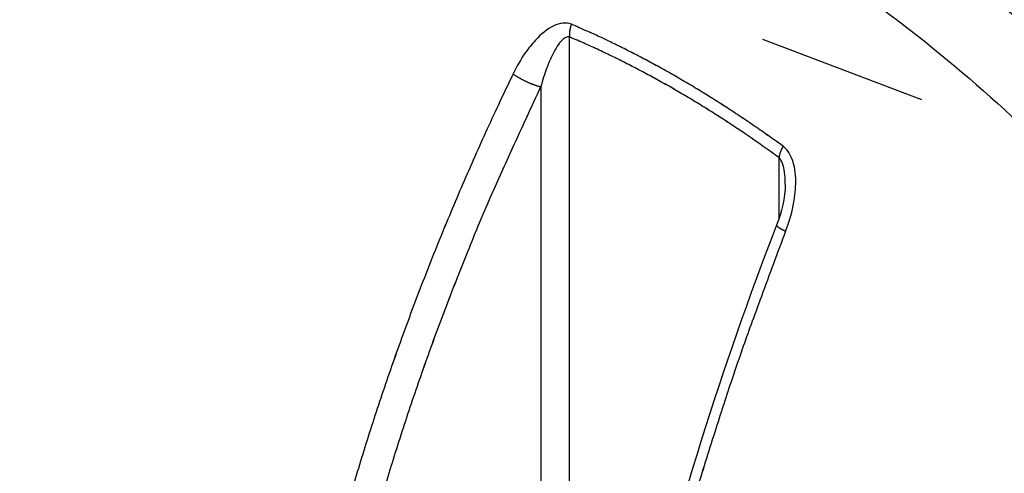
# Model space of a CAD drawing. Extents: x 16 to 415, y 5 to 292.
# Drawn here: x 371 to 372, y 45 to 46 of the extents above; entities that cross this region are included whole.
import ezdxf

# ---------------------------------------------------------------- set-up
doc = ezdxf.new("R2010")
doc.units = 0
doc.header["$MEASUREMENT"] = 0
doc.layers.get('0').update_dxf_attribs({"linetype": 'CONTINUOUS'})

msp = doc.modelspace()

# ---------------------------------------------------------------- linework, layer by layer
at = {"color": 1, "linetype": 'Continuous'}
for p, q in [((371.65466, 45.7495), (371.65455, 45.74919)), ((371.65467, 45.7495), (371.65455, 45.74919)), ((371.65332, 45.13585), (371.65332, 45.74003)), ((371.65332, 45.13585), (371.65332, 45.74003)), ((371.65332, 45.74003), (371.65851, 45.73779)), ((371.65332, 45.74002), (371.6585, 45.73779)), ((371.91704, 45.69293), (371.79791, 45.73811)), ((371.91705, 45.69293), (371.79791, 45.73811)), ((371.61098, 45.7122), (371.60121, 45.69163)), ((371.61099, 45.7122), (371.60121, 45.69163)), ((371.61098, 45.7122), (371.61148, 45.71186)), ((371.61099, 45.7122), (371.61148, 45.71186)), ((371.63173, 45.70259), (371.63173, 45.1406)), ((371.63173, 45.70259), (371.63173, 45.1406)), ((371.81316, 45.65799), (371.80791, 45.66179)), ((371.81316, 45.65797), (371.80791, 45.66177)), ((371.81316, 45.65799), (371.81299, 45.65771)), ((371.81316, 45.65797), (371.813, 45.65769)), ((371.81008, 45.64952), (371.81008, 45.6037)), ((371.81008, 45.64952), (371.81008, 45.6037)), ((371.81507, 45.59437), (371.81468, 45.59455)), ((371.81507, 45.59436), (371.81468, 45.59454))]:
    msp.add_line(p, q, dxfattribs=at)
for centre, radius, start, end in [((371.67777, 45.7406), 0.02475, 160.47467, 161.25146), ((371.6778, 45.74135), 0.02454, 162.15423, 162.93266), ((371.67766, 45.74096), 0.02453, 160.41618, 161.19768), ((371.67762, 45.74098), 0.02448, 160.4154, 161.19845), ((371.08965, 44.45773), 1.40993, 65.84653, 66.37587), ((371.08911, 44.4565), 1.41128, 65.84679, 66.37562), ((371.67277, 45.74136), 0.01956, 175.9248, 176.85501), ((371.66964, 45.74227), 0.01641, 179.44134, 180.55866), ((371.66962, 45.74176), 0.01639, 177.65433, 178.77699), ((371.67307, 45.74196), 0.01984, 179.56674, 180.43326), ((371.6729, 45.74196), 0.01967, 179.56461, 180.43539), ((371.70241, 45.74168), 0.04918, 179.84271, 180.15729), ((371.70216, 45.74168), 0.04893, 179.84193, 180.15807), ((371.66908, 45.74184), 0.01585, 181.07667, 182.30264), ((371.669, 45.74184), 0.01577, 181.07358, 182.30572), ((371.67262, 45.74198), 0.01938, 177.72017, 178.65472), ((371.67469, 45.74222), 0.02144, 177.75169, 178.58848), ((371.67459, 45.74154), 0.02138, 175.9236, 176.7642), ((371.67386, 45.74128), 0.02067, 174.16805, 175.05332), ((371.67377, 45.74193), 0.02053, 175.95663, 176.84584), ((371.67367, 45.74227), 0.02041, 175.97357, 176.87376), ((371.67358, 45.74164), 0.02037, 174.19213, 175.09622), ((371.67437, 45.74124), 0.0212, 172.45983, 173.33408), ((371.67428, 45.7419), 0.02104, 174.2218, 175.09973), ((371.67486, 45.74151), 0.02166, 172.4896, 173.34797), ((371.67478, 45.74152), 0.02157, 172.48786, 173.34972), ((371.67511, 45.74182), 0.02187, 172.53438, 173.38973), ((371.67503, 45.74184), 0.02178, 172.5327, 173.39142), ((371.67531, 45.74145), 0.02212, 170.80261, 171.65191), ((371.6753, 45.74147), 0.0221, 170.82757, 171.68011), ((371.67573, 45.74174), 0.02249, 170.86011, 171.70039), ((371.67558, 45.74176), 0.02234, 170.83215, 171.67553), ((371.67593, 45.74135), 0.02275, 169.1239, 169.95628), ((371.67585, 45.74136), 0.02267, 169.12243, 169.95776), ((371.67624, 45.74164), 0.023, 169.15862, 169.98433), ((371.67617, 45.74096), 0.02306, 167.46698, 168.2955), ((371.67641, 45.74123), 0.02325, 167.43543, 168.25469), ((371.67641, 45.74195), 0.02311, 169.1605, 169.98244), ((371.67674, 45.74081), 0.02367, 165.80582, 166.61847), ((371.6766, 45.74083), 0.02352, 165.76375, 166.57895), ((371.67692, 45.74181), 0.02362, 167.44176, 168.24835), ((371.67686, 45.74112), 0.0237, 165.76685, 166.57585), ((371.67711, 45.74066), 0.02407, 164.07573, 164.87605), ((371.67712, 45.7414), 0.02389, 165.77005, 166.57265), ((371.67727, 45.74167), 0.02397, 165.69135, 166.48673), ((371.67721, 45.74097), 0.02409, 164.03139, 164.82892), ((371.67743, 45.7405), 0.02444, 162.35207, 163.14263), ((371.67744, 45.74125), 0.02424, 164.03386, 164.82645), ((371.67757, 45.74079), 0.02449, 162.30345, 163.09017), ((371.67762, 45.7415), 0.02434, 163.94548, 164.73031), ((371.67788, 45.74102), 0.02473, 162.25752, 163.03443), ((371.67776, 45.74104), 0.0246, 162.20552, 162.98419), ((371.45012, 45.25147), 0.5382, 65.22211, 66.28579), ((371.44992, 45.25155), 0.53822, 65.19905, 66.26172), ((371.66687, 45.74174), 0.01364, 182.26748, 184.42616), ((371.6668, 45.74174), 0.01357, 182.26185, 184.43178), ((371.68832, 45.74298), 0.03512, 183.74143, 184.83261), ((371.68808, 45.74297), 0.03488, 183.74492, 184.84194), ((371.39397, 45.1298), 0.66304, 65.99579, 66.48676), ((371.39398, 45.13097), 0.66198, 65.9551, 66.44606), ((371.38943, 45.12089), 0.67303, 65.4653, 65.95099), ((371.38943, 45.12089), 0.67303, 65.46531, 65.95099), ((371.41693, 45.17886), 0.61804, 64.64267, 65.24951), ((371.41726, 45.18033), 0.61656, 64.6132, 65.22062), ((370.81416, 43.95202), 1.98491, 63.93768, 64.08636), ((370.81335, 43.95419), 1.98331, 63.88892, 64.03746), ((371.34937, 45.04614), 0.7669, 63.51785, 63.94443), ((371.34969, 45.04678), 0.76618, 63.51765, 63.94463), ((371.38524, 45.11104), 0.68373, 65.00819, 65.48896), ((371.38524, 45.11104), 0.68374, 65.0082, 65.48895), ((371.38139, 45.10355), 0.69215, 64.50433, 64.9812), ((371.38127, 45.10233), 0.6933, 64.53772, 65.01458), ((371.37713, 45.09415), 0.70246, 64.04782, 64.52039), ((371.37725, 45.09414), 0.70242, 64.05674, 64.5293), ((371.4131, 45.16946), 0.6281, 63.1486, 63.70448), ((371.41295, 45.16791), 0.62957, 63.19926, 63.75462), ((371.36114, 45.06644), 0.74349, 62.69968, 63.16183), ((371.36082, 45.06706), 0.74308, 62.65636, 63.11807), ((371.32565, 44.99952), 0.81923, 62.22555, 62.64054), ((371.32599, 45.00157), 0.81725, 62.1806, 62.59598), ((371.37291, 45.08474), 0.71277, 63.60532, 64.07371), ((371.37278, 45.08595), 0.71175, 63.55307, 64.02145), ((371.3684, 45.07615), 0.72247, 63.1241, 63.58815), ((371.36826, 45.07613), 0.72255, 63.11536, 63.57939), ((371.36382, 45.06659), 0.73307, 62.6825, 63.14251), ((371.36383, 45.06661), 0.73304, 62.6825, 63.14252), ((371.34417, 45.03566), 0.77862, 61.75201, 62.193), ((371.34384, 45.03633), 0.77819, 61.70722, 62.14781), ((371.34849, 45.04223), 0.77078, 61.35445, 61.80411), ((371.34828, 45.04161), 0.77143, 61.36299, 61.81223), ((371.35934, 45.05791), 0.74284, 62.22712, 62.68296), ((371.35935, 45.05919), 0.74169, 62.18221, 62.63806), ((371.35455, 45.04826), 0.75361, 61.79507, 62.24705), ((371.35441, 45.04949), 0.75258, 61.74128, 62.19323), ((371.3497, 45.04049), 0.76274, 61.30219, 61.74998), ((371.34968, 45.04046), 0.76278, 61.3022, 61.74997), ((371.33598, 45.02163), 0.79487, 60.8383, 61.27486), ((371.33633, 45.02226), 0.79414, 60.8381, 61.27506), ((371.32819, 45.00706), 0.81138, 60.4296, 60.859), ((371.32783, 45.00508), 0.81329, 60.47592, 60.90493), ((371.3249, 45.00099), 0.81829, 60.01074, 60.43909), ((371.32467, 45.00169), 0.8178, 59.97249, 60.40046), ((371.63357, 45.74444), 0.03936, 235.87145, 236.79832), ((371.63355, 45.74442), 0.03934, 235.87111, 236.79866), ((371.63787, 45.75068), 0.04694, 236.56849, 237.38377), ((371.63785, 45.75065), 0.04691, 236.5682, 237.38407), ((371.64142, 45.756), 0.05333, 237.25423, 238.00469), ((371.6414, 45.75597), 0.0533, 237.25396, 238.00495), ((371.64326, 45.75945), 0.05724, 238.26742, 239.00598), ((371.64321, 45.75948), 0.05724, 238.33403, 239.07208), ((371.64564, 45.76259), 0.06116, 238.61614, 239.32681), ((371.64554, 45.76256), 0.06107, 238.68067, 239.39182), ((371.64799, 45.7675), 0.06658, 239.74299, 240.42801), ((371.64797, 45.76747), 0.06654, 239.74276, 240.42824), ((371.6503, 45.77104), 0.0708, 240.21276, 240.87269), ((371.65036, 45.771), 0.07079, 240.15141, 240.81176), ((371.65205, 45.77375), 0.07402, 240.71586, 241.3617), ((371.65202, 45.77371), 0.07397, 240.71566, 241.3619), ((371.65389, 45.77773), 0.07839, 241.57351, 242.20328), ((371.65377, 45.77769), 0.0783, 241.632, 242.26216), ((371.65504, 45.77932), 0.08034, 242.00505, 242.62518), ((371.65511, 45.77928), 0.08034, 241.94655, 242.56704), ((371.65624, 45.78196), 0.08324, 242.72516, 243.33532), ((371.65622, 45.78192), 0.08319, 242.72499, 243.3355), ((371.65685, 45.78307), 0.0845, 243.3043, 243.90989), ((371.65683, 45.78303), 0.08445, 243.30413, 243.91005), ((371.65729, 45.78404), 0.08557, 243.93152, 244.53378), ((371.65727, 45.784), 0.08552, 243.93135, 244.53395), ((371.65717, 45.7835), 0.08503, 244.44948, 245.05293), ((371.65716, 45.78441), 0.08585, 244.71949, 245.32326), ((371.65696, 45.78391), 0.08531, 245.29579, 245.90056), ((371.65686, 45.78292), 0.08436, 245.08851, 245.69359), ((371.65649, 45.78224), 0.0836, 245.73374, 246.34128), ((371.65641, 45.78228), 0.0836, 245.79299, 246.40022), ((371.65532, 45.77945), 0.08057, 246.30159, 246.92144), ((371.65531, 45.77941), 0.08053, 246.30145, 246.92159), ((371.65375, 45.77674), 0.07746, 247.20246, 247.84289), ((371.65374, 45.7767), 0.07742, 247.20232, 247.84303), ((371.65294, 45.77354), 0.07419, 247.49365, 248.13585), ((371.65293, 45.77351), 0.07416, 247.49351, 248.13599), ((371.65291, 45.77442), 0.07499, 248.40883, 249.03196), ((371.65289, 45.77439), 0.07496, 248.4087, 249.03209), ((371.3445, 45.03147), 0.77315, 60.84158, 61.28529), ((371.34449, 45.03014), 0.77432, 60.88782, 61.33151), ((371.33972, 45.0216), 0.7841, 60.44814, 60.88818), ((371.3397, 45.02286), 0.78301, 60.40148, 60.84149), ((371.32023, 44.99273), 0.82777, 59.59136, 60.0166), ((371.32061, 44.99337), 0.82703, 59.59117, 60.01679), ((371.31389, 44.9836), 0.83886, 59.11281, 59.53371), ((371.31428, 44.98424), 0.8381, 59.11262, 59.5339), ((375.62866, 43.83494), 4.41176, 154.95475, 155.61733), ((375.62841, 43.83506), 4.41149, 154.95473, 155.61735), ((371.6494, 45.76515), 0.06508, 248.99408, 249.69032), ((371.64939, 45.76512), 0.06506, 248.99394, 249.69046), ((371.64511, 45.75377), 0.05292, 249.76721, 250.60725), ((371.64511, 45.75443), 0.05355, 250.01434, 250.85469), ((371.6471, 45.75911), 0.05863, 250.50849, 251.21194), ((371.6471, 45.75828), 0.05784, 250.24391, 250.94761), ((371.66478, 45.81068), 0.11314, 251.14722, 251.46799), ((371.66477, 45.81065), 0.1131, 251.14717, 251.46805), ((371.64158, 45.74313), 0.04172, 252.19701, 253.18953), ((371.64157, 45.74312), 0.04171, 252.19685, 253.18969), ((371.63831, 45.73277), 0.03086, 253.43477, 255.32411), ((371.63831, 45.73307), 0.03114, 253.58471, 255.47456), ((371.6478, 45.76593), 0.06535, 254.64141, 255.75685), ((371.6478, 45.76541), 0.06484, 254.52535, 255.64105), ((371.33526, 45.01393), 0.79297, 60.0037, 60.44074), ((371.33523, 45.01389), 0.79302, 60.00371, 60.44073), ((371.32922, 45.003), 0.80546, 59.58863, 60.02071), ((371.3292, 45.00295), 0.80551, 59.58864, 60.0207), ((371.32166, 44.99104), 0.8196, 59.12982, 59.55565), ((371.32149, 44.99099), 0.81973, 59.12175, 59.54755), ((371.30838, 44.97423), 0.84973, 58.70057, 59.11789), ((371.30813, 44.97221), 0.85159, 58.75642, 59.17337), ((371.30286, 44.96385), 0.86146, 58.332, 58.74604), ((371.30247, 44.96459), 0.86105, 58.28408, 58.69775), ((373.57575, 44.76571), 2.18086, 154.8768, 155.47441), ((373.57571, 44.76573), 2.18081, 154.87679, 155.47441), ((371.31927, 44.98639), 0.82482, 58.72718, 59.15291), ((371.3191, 44.98634), 0.82495, 58.71919, 59.14489), ((371.32147, 44.99117), 0.81959, 58.2546, 58.68519), ((371.32156, 44.99111), 0.81959, 58.26255, 58.6931), ((371.29698, 44.9551), 0.87201, 57.89459, 58.30478), ((371.29724, 44.95574), 0.87131, 57.88662, 58.29717), ((371.29089, 44.94688), 0.8822, 57.43631, 57.84304), ((371.29116, 44.94753), 0.88151, 57.4284, 57.83549), ((371.285, 44.93566), 0.89483, 57.1025, 57.50576), ((371.28542, 44.9363), 0.89406, 57.10233, 57.50593), ((371.30564, 44.96401), 0.85102, 57.8957, 58.31044), ((371.30546, 44.96394), 0.85116, 57.88782, 58.30252), ((371.27077, 44.908), 0.91699, 57.52598, 57.91029), ((371.27073, 44.90793), 0.91707, 57.526, 57.91028), ((371.27883, 44.92884), 0.90391, 56.60866, 57.00859), ((371.27911, 44.92948), 0.90321, 56.60089, 57.00116), ((371.27305, 44.9176), 0.91648, 56.29698, 56.6936), ((371.27334, 44.91824), 0.91577, 56.28928, 56.68624), ((371.30309, 44.96034), 0.85548, 57.04908, 57.4695), ((371.30304, 44.96028), 0.85556, 57.0491, 57.46948), ((371.36305, 45.05392), 0.74435, 56.5082, 57.00428), ((371.36289, 45.05386), 0.74448, 56.50079, 56.99682), ((371.26668, 44.90937), 0.92685, 55.85854, 56.25199), ((371.26698, 44.91001), 0.92615, 55.8509, 56.24469), ((371.26048, 44.90068), 0.93753, 55.45267, 55.84278), ((371.26078, 44.90132), 0.93682, 55.4451, 55.83554), ((373.57446, 44.76704), 2.17913, 155.49197, 156.08955), ((373.57441, 44.76706), 2.17908, 155.49196, 156.08956), ((371.26281, 44.89667), 0.9308, 56.33014, 56.70358), ((371.26275, 44.89659), 0.9309, 56.33016, 56.70356), ((370.42315, 43.63059), 2.45001, 56.27447, 56.40315), ((370.42301, 43.63038), 2.45026, 56.27448, 56.40315), ((371.34322, 45.02142), 0.78245, 55.24277, 55.76343), ((371.34317, 45.02135), 0.78253, 55.24279, 55.7634), ((371.25372, 44.89029), 0.94992, 55.08548, 55.47221), ((371.25417, 44.89093), 0.94913, 55.08532, 55.47238), ((371.24801, 44.88389), 0.95844, 54.64061, 55.02453), ((371.24831, 44.88452), 0.95773, 54.63316, 55.0174), ((371.3817, 45.07619), 0.7155, 54.39237, 55.27399), ((371.38159, 45.07612), 0.71562, 54.38816, 55.26968), ((371.24274, 44.87547), 0.96835, 54.29319, 54.67483), ((371.24291, 44.87611), 0.96773, 54.27857, 54.66053), ((373.09477, 44.96597), 1.63703, 155.06015, 156.42233), ((373.09467, 44.96643), 1.63675, 155.07353, 156.4358), ((370.67577, 44.06783), 1.94638, 54.35383, 54.77979), ((370.6755, 44.06899), 1.94559, 54.32766, 54.75357), ((371.83231, 45.64616), 0.02249, 162.1501, 162.91386), ((371.83221, 45.64619), 0.02239, 162.14831, 162.91565), ((371.83295, 45.64553), 0.02329, 160.41625, 161.1638), ((371.83313, 45.6455), 0.02348, 160.47987, 161.22386), ((371.83336, 45.64574), 0.02362, 160.48211, 161.22162), ((371.83355, 45.6457), 0.02381, 160.54536, 161.28128), ((371.83387, 45.64513), 0.02431, 158.7976, 159.52646), ((371.83406, 45.64509), 0.0245, 158.86512, 159.59038), ((371.83455, 45.64526), 0.02489, 158.93498, 159.65114), ((371.83466, 45.64522), 0.02501, 158.93678, 159.64935), ((371.83525, 45.64455), 0.02581, 157.3089, 158.0098), ((371.83505, 45.6446), 0.0256, 157.23792, 157.94241), ((371.83572, 45.6447), 0.02619, 157.31399, 158.00472), ((371.83551, 45.64474), 0.02598, 157.243, 157.93732), ((371.83628, 45.644), 0.02698, 155.73341, 156.41421), ((371.83607, 45.64405), 0.02676, 155.65891, 156.34331), ((371.83655, 45.64419), 0.02714, 155.66374, 156.33848), ((371.83677, 45.64414), 0.02736, 155.73823, 156.40938), ((371.83716, 45.64428), 0.02766, 155.67011, 156.33211), ((371.83702, 45.64433), 0.02752, 155.66832, 156.3339), ((371.83773, 45.64354), 0.02849, 154.13427, 154.78733), ((371.83741, 45.6436), 0.02818, 153.9795, 154.63612), ((371.83809, 45.64368), 0.02876, 154.06189, 154.70714), ((371.83786, 45.64374), 0.02852, 153.98341, 154.63221), ((371.83844, 45.64293), 0.02941, 152.4116, 153.04946), ((371.83821, 45.643), 0.02917, 152.32942, 152.97083), ((371.83884, 45.64305), 0.0297, 152.33523, 152.96502), ((371.83869, 45.64311), 0.02954, 152.33347, 152.96678), ((371.8393, 45.64313), 0.03008, 152.25914, 152.87942), ((371.83906, 45.6432), 0.02983, 152.1761, 152.79989), ((371.8395, 45.64335), 0.03015, 152.17948, 152.79652), ((371.83926, 45.64249), 0.03034, 150.55044, 151.17099), ((371.83952, 45.64272), 0.03047, 150.55179, 151.16964), ((371.8392, 45.64279), 0.03014, 150.3793, 151.00069), ((373.56455, 44.77165), 2.1682, 156.09482, 156.69469), ((373.5645, 44.77167), 2.16814, 156.09481, 156.6947), ((371.84196, 45.64492), 0.03222, 170.7414, 171.79567), ((371.84181, 45.64548), 0.03199, 171.68414, 172.74182), ((371.82276, 45.64811), 0.01276, 168.91293, 170.96967), ((371.82283, 45.64809), 0.01283, 168.93832, 170.98787), ((371.82521, 45.64771), 0.01524, 168.07995, 169.22649), ((371.82527, 45.6477), 0.0153, 168.08212, 169.22432), ((371.85692, 45.64119), 0.04762, 167.98929, 168.28193), ((371.8573, 45.64115), 0.04799, 168.0381, 168.3296), ((371.82932, 45.64694), 0.01942, 166.8417, 167.64324), ((371.8294, 45.64692), 0.0195, 166.84328, 167.64166), ((371.8263, 45.64758), 0.01633, 165.59537, 166.61814), ((371.82642, 45.64756), 0.01645, 165.6445, 166.66308), ((371.82954, 45.64635), 0.01979, 163.63295, 164.47626), ((371.82962, 45.64633), 0.01987, 163.63474, 164.47447), ((371.83177, 45.64597), 0.02203, 163.56961, 164.32195), ((371.83194, 45.64594), 0.0222, 163.62584, 164.37491), ((371.83114, 45.64654), 0.02127, 163.76714, 164.55686), ((371.83123, 45.64651), 0.02136, 163.7689, 164.5551), ((371.8312, 45.64615), 0.02144, 162.01836, 162.81468), ((371.83136, 45.64612), 0.0216, 162.07809, 162.87077), ((373.54264, 44.78091), 2.14442, 156.69039, 157.29608), ((373.54259, 44.78093), 2.14436, 156.69038, 157.29609), ((373.24174, 44.90036), 1.79797, 156.37968, 157.18315), ((373.24163, 44.8997), 1.79813, 156.35878, 157.1623), ((373.52311, 44.78931), 2.12316, 157.30174, 157.91237), ((373.52306, 44.79027), 2.12274, 157.32515, 157.93579), ((376.68801, 43.52369), 5.50884, 157.88486, 158.08853), ((376.68766, 43.52665), 5.5074, 157.91198, 158.11567), ((376.94785, 43.66434), 5.48365, 159.39277, 159.93728), ((376.94789, 43.66428), 5.48371, 159.3924, 159.93689), ((371.80928, 45.59887), 0.000921, 177.08509, 188.94048), ((371.80926, 45.59886), 0.000902, 177.09997, 189.02209), ((371.80895, 45.59876), 0.000586, 183.32585, 198.72106), ((371.80895, 45.59875), 0.000585, 183.31708, 198.72984), ((371.80961, 45.59913), 0.00134, 205.22206, 210.71217), ((371.80962, 45.59914), 0.00134, 205.00699, 210.51009), ((371.81319, 45.60209), 0.00596, 217.48463, 218.73052), ((371.81316, 45.60209), 0.00594, 217.76099, 219.00303), ((371.81079, 45.6002), 0.0029, 219.25182, 222.27539), ((371.8108, 45.6002), 0.00291, 219.25747, 222.26974), ((371.81103, 45.60038), 0.00321, 221.81863, 224.93471), ((371.81102, 45.60037), 0.0032, 221.81123, 224.9421), ((371.81234, 45.60151), 0.00493, 223.48686, 225.63841), ((371.81233, 45.60152), 0.00494, 223.71054, 225.85041), ((371.81373, 45.60347), 0.00732, 228.60333, 230.25309), ((371.81366, 45.60344), 0.00725, 228.80566, 230.46526), ((371.81449, 45.60414), 0.00832, 229.16487, 230.69561), ((371.81452, 45.60417), 0.00837, 229.16971, 230.69078), ((371.81561, 45.6057), 0.01024, 231.40943, 232.75715), ((371.81561, 45.60565), 0.0102, 231.2177, 232.57447), ((371.8171, 45.60782), 0.01282, 233.1642, 234.32812), ((371.81715, 45.60788), 0.01291, 233.16824, 234.32408), ((371.81869, 45.61035), 0.01582, 235.00717, 236.01809), ((371.81863, 45.61026), 0.0157, 235.00351, 236.02175), ((371.82027, 45.61232), 0.01833, 235.36358, 236.27034), ((371.82019, 45.61221), 0.0182, 235.36021, 236.27371), ((371.82187, 45.61444), 0.02098, 235.84658, 236.66757), ((371.82196, 45.61457), 0.02114, 235.84968, 236.66447), ((371.8238, 45.61787), 0.02491, 237.28502, 238.02009), ((371.8237, 45.61771), 0.02472, 237.28217, 238.02294), ((371.8256, 45.62153), 0.02898, 238.84788, 239.5156), ((371.82548, 45.62135), 0.02875, 238.84524, 239.51823), ((371.82752, 45.62347), 0.03162, 238.29455, 238.91027), ((371.82765, 45.62368), 0.03187, 238.297, 238.90782), ((371.8297, 45.62791), 0.03655, 239.57768, 240.13955), ((371.82945, 45.62766), 0.03621, 239.71381, 240.28025), ((371.83165, 45.63146), 0.0406, 240.24701, 240.76582), ((371.83149, 45.63118), 0.04027, 240.24488, 240.76795), ((371.83375, 45.63519), 0.04489, 240.74882, 241.23046), ((371.83358, 45.63487), 0.04452, 240.74682, 241.23246), ((371.83578, 45.63888), 0.04909, 241.22274, 241.67447), ((371.83598, 45.63923), 0.04951, 241.22461, 241.6726), ((371.83803, 45.64329), 0.05405, 241.80248, 242.22262), ((371.83768, 45.6429), 0.05354, 241.92851, 242.35219), ((371.83975, 45.64713), 0.05824, 242.47678, 242.87544), ((371.83998, 45.64756), 0.05873, 242.47846, 242.87376), ((371.8421, 45.65077), 0.06256, 242.49055, 242.86167), ((371.84185, 45.65031), 0.06203, 242.48896, 242.86325), ((371.84435, 45.6559), 0.06814, 243.13709, 243.48531), ((371.84478, 45.65641), 0.0688, 243.0151, 243.36034), ((371.84555, 45.6577), 0.07029, 243.26635, 243.60355), ((371.846, 45.65994), 0.07251, 243.75231, 244.08663), ((371.84595, 45.65926), 0.07187, 243.87276, 244.2097), ((371.84623, 45.6581), 0.07096, 243.26793, 243.60197), ((373.50503, 44.79842), 2.10298, 157.95704, 158.5721), ((373.50497, 44.79751), 2.10326, 157.93346, 158.54854), ((373.56285, 44.78032), 2.14049, 158.07853, 158.65724), ((373.56261, 44.77938), 2.14061, 158.0529, 158.63165), ((373.48597, 44.80448), 2.08302, 158.53579, 159.15546), ((373.48591, 44.80451), 2.08296, 158.53578, 159.15547), ((373.16752, 44.92468), 1.71976, 158.34335, 159.10917), ((373.16748, 44.92472), 1.71971, 158.34423, 159.11011), ((373.4649, 44.81349), 2.06013, 159.1811, 159.80591), ((373.46484, 44.81351), 2.06006, 159.18109, 159.80592), ((373.70622, 44.83175), 2.03831, 159.50234, 160.62008), ((373.70618, 44.83172), 2.03828, 159.50137, 160.61909), ((373.40485, 44.83576), 1.9732, 159.15446, 159.80472), ((373.40471, 44.83581), 1.97305, 159.15444, 159.80474), ((373.44345, 44.82202), 2.03705, 159.82297, 160.45297), ((373.44338, 44.82205), 2.03698, 159.82296, 160.45298), ((373.53863, 44.78866), 2.11502, 159.85822, 160.45355), ((373.53838, 44.78871), 2.11477, 159.85732, 160.45269), ((373.89966, 44.76225), 2.24385, 160.5851, 161.24342), ((373.89963, 44.76222), 2.24384, 160.58439, 161.24268), ((373.42114, 44.83027), 2.01327, 160.46177, 161.09717), ((373.42107, 44.8303), 2.01319, 160.46176, 161.09718), ((373.3989, 44.83884), 1.96655, 160.46946, 161.11145), ((373.39876, 44.83889), 1.9664, 160.46943, 161.11147), ((378.31392, 43.33442), 6.88314, 161.804416, 161.97123), ((378.31378, 43.33435), 6.88302, 161.803529, 161.970339), ((373.39859, 44.83707), 1.98973, 161.07205, 161.7128), ((373.39852, 44.8371), 1.98966, 161.07204, 161.71281), ((373.33149, 44.86057), 1.89574, 161.07326, 161.73963), ((373.33143, 44.86062), 1.89567, 161.07407, 161.74048), ((373.37607, 44.84603), 1.96554, 161.75463, 162.40067), ((373.376, 44.84605), 1.96547, 161.75462, 162.40068), ((374.31332, 44.6367), 2.67591, 161.97503, 162.44882), ((374.3134, 44.63667), 2.67599, 161.97503, 162.44882), ((373.34085, 44.85765), 1.90554, 161.74427, 162.40369), ((373.34061, 44.8577), 1.9053, 161.74344, 162.40291), ((373.35054, 44.85453), 1.93863, 162.41192, 163.0643), ((373.35062, 44.8545), 1.93871, 162.41194, 163.06428), ((373.81057, 44.78501), 2.15186, 162.17727, 162.80385), ((373.81063, 44.78499), 2.15193, 162.17728, 162.80384), ((373.32974, 44.86082), 1.894, 162.39348, 163.05355), ((373.3296, 44.86086), 1.89384, 162.39345, 163.05358), ((373.32302, 44.86304), 1.90983, 163.06819, 163.72758), ((373.32286, 44.86306), 1.90966, 163.06743, 163.72685), ((374.11625, 44.69261), 2.4712, 162.85255, 163.38429), ((374.11611, 44.69258), 2.47107, 162.8511, 163.38283), ((373.29521, 44.8716), 1.85781, 163.06109, 163.73133)]:
    msp.add_arc(centre, radius, start, end, dxfattribs=at)
at = {"color": 3, "linetype": 'Continuous'}
for major_axis in [(0.68883, -1.19309), (0.68883, -1.19309), (0.60821, -1.05345), (0.60821, -1.05345)]:
    msp.add_ellipse((371.75897, 45.02138), major_axis=major_axis, ratio=0.57735, start_param=0, end_param=6.283185, dxfattribs=at)
at = {"color": 1, "linetype": 'Continuous'}
for points, knots in [([(371.84245, 45.8562), (371.84194, 45.85648), (371.84092, 45.85707), (371.83927, 45.85802), (371.83685, 45.8594), (371.83431, 45.86084), (371.82922, 45.86369), (371.82222, 45.86755), (371.8079, 45.87522), (371.79278, 45.88291), (371.76691, 45.89524), (371.7391, 45.90731), (371.69544, 45.92343), (371.64149, 45.93953), (371.5495, 45.9553), (371.40221, 45.94966), (371.15773, 45.8117), (371.09319, 45.53163), (371.11169, 45.43225)], [0, 0, 0, 0, 0.001277, 0.002554, 0.004149, 0.007341, 0.008937, 0.016915, 0.024895, 0.04483, 0.054804, 0.089681, 0.114608, 0.164545, 0.226526, 0.350946, 0.560981, 1, 1, 1, 1]), ([(371.84245, 45.85618), (371.84194, 45.85648), (371.84092, 45.85707), (371.83927, 45.85802), (371.83685, 45.8594), (371.83431, 45.86084), (371.82922, 45.86369), (371.82222, 45.86755), (371.8079, 45.87522), (371.79278, 45.88291), (371.76691, 45.89524), (371.7391, 45.90731), (371.69544, 45.92343), (371.64149, 45.93953), (371.5495, 45.9553), (371.40221, 45.94966), (371.15773, 45.8117), (371.09319, 45.53163), (371.11169, 45.43225)], [0, 0, 0, 0, 0.001277, 0.002554, 0.004149, 0.007341, 0.008937, 0.016915, 0.024895, 0.04483, 0.054804, 0.089681, 0.114608, 0.164545, 0.226526, 0.350946, 0.560981, 1, 1, 1, 1]), ([(371.11169, 45.43225), (371.11169, 45.52959), (371.14383, 45.7082), (371.28212, 45.88129), (371.49027, 45.93722), (371.71271, 45.87792), (371.91593, 45.74821), (372.10902, 45.56471), (372.29712, 45.29878), (372.4375, 44.96522), (372.47061, 44.74699), (372.47061, 44.6477)], [37.674825, 37.674825, 37.674825, 37.674825, 41.901114, 46.234044, 50.426875, 54.619705, 57.585374, 60.551043, 64.715077, 69.032364, 73.349651, 73.349651, 73.349651, 73.349651]), ([(371.11169, 45.43225), (371.11169, 45.52959), (371.14383, 45.7082), (371.28212, 45.88129), (371.49027, 45.93722), (371.71271, 45.87792), (371.91593, 45.74821), (372.10902, 45.56471), (372.29712, 45.29878), (372.4375, 44.96522), (372.47061, 44.74699), (372.47061, 44.64769)], [37.674826, 37.674826, 37.674826, 37.674826, 41.901114, 46.234044, 50.426875, 54.619705, 57.585374, 60.551043, 64.715077, 69.032364, 73.349651, 73.349651, 73.349651, 73.349651]), ([(372.47061, 44.6477), (372.52366, 44.77603), (372.49047, 44.99476), (372.34977, 45.32909), (372.16124, 45.59565), (371.98478, 45.76334), (371.88409, 45.83213), (371.84264, 45.85607)], [2, 2, 2, 2, 6.317287, 10.634574, 14.798609, 17.764277, 19.838902, 19.838902, 19.838902, 19.838902]), ([(372.47061, 44.64769), (372.52366, 44.77603), (372.49047, 44.99476), (372.34977, 45.32909), (372.16124, 45.59565), (371.98478, 45.76334), (371.88409, 45.83213), (371.84264, 45.85606)], [2, 2, 2, 2, 6.317287, 10.634574, 14.798609, 17.764277, 19.838902, 19.838902, 19.838902, 19.838902]), ([(371.65466, 45.7495), (371.65064, 45.75121), (371.64035, 45.74931), (371.62894, 45.73942), (371.61879, 45.72675), (371.61367, 45.71777), (371.61098, 45.7122)], [2, 2, 2, 2, 2.665692, 3.435797, 3.930588, 4.662562, 4.662562, 4.662562, 4.662562]), ([(371.65467, 45.7495), (371.65064, 45.75121), (371.64035, 45.74931), (371.62894, 45.73942), (371.61879, 45.72675), (371.61367, 45.71777), (371.61099, 45.7122)], [2, 2, 2, 2, 2.665692, 3.435797, 3.930588, 4.662562, 4.662562, 4.662562, 4.662562]), ([(371.65332, 45.74003), (371.65134, 45.74057), (371.64625, 45.73712), (371.6406, 45.72726), (371.63559, 45.71545), (371.63306, 45.70747), (371.63172, 45.70259)], [2, 2, 2, 2, 2.665692, 3.435797, 3.930588, 4.662562, 4.662562, 4.662562, 4.662562]), ([(371.65332, 45.74002), (371.65134, 45.74057), (371.64625, 45.73712), (371.6406, 45.72726), (371.63559, 45.71545), (371.63306, 45.70747), (371.63172, 45.70259)], [2, 2, 2, 2, 2.665692, 3.435797, 3.930588, 4.662562, 4.662562, 4.662562, 4.662562]), ([(371.81507, 45.59437), (371.81892, 45.60431), (371.82299, 45.62062), (371.82268, 45.64343), (371.81766, 45.6547), (371.81316, 45.65799)], [2, 2, 2, 2, 3.248798, 3.915814, 4.660948, 4.660948, 4.660948, 4.660948]), ([(371.81507, 45.59436), (371.81892, 45.60431), (371.82299, 45.62062), (371.82268, 45.64343), (371.81766, 45.6547), (371.81316, 45.65797)], [2, 2, 2, 2, 3.248798, 3.915814, 4.660948, 4.660948, 4.660948, 4.660948]), ([(371.81477, 45.62997), (371.81477, 45.63292), (371.81437, 45.64072), (371.8123, 45.64756), (371.81007, 45.64952)], [3.486499, 3.486499, 3.486499, 3.486499, 3.915814, 4.660948, 4.660948, 4.660948, 4.660948]), ([(371.81477, 45.62998), (371.81477, 45.63292), (371.81437, 45.64072), (371.8123, 45.64756), (371.81008, 45.64952)], [3.486497, 3.486497, 3.486497, 3.486497, 3.915814, 4.660948, 4.660948, 4.660948, 4.660948])]:
    msp.add_open_spline(points, degree=3, knots=knots, dxfattribs=at)
at = {"color": 3, "linetype": 'Continuous'}
for points, knots in [([(370.75247, 45.93142), (370.75217, 45.93), (370.75159, 45.92717), (370.75065, 45.92257), (370.74931, 45.91584), (370.74795, 45.90874), (370.74533, 45.89455), (370.742, 45.87499), (370.73613, 45.83496), (370.7315, 45.79225), (370.72648, 45.71947), (370.72529, 45.64093), (370.73162, 45.5177), (370.75033, 45.36794), (370.80593, 45.12092), (370.94037, 44.75681), (371.31527, 44.13609), (371.75089, 43.78975), (372.04383, 43.69472)], [0, 0, 0, 0, 0.001823, 0.003644, 0.005916, 0.010453, 0.012718, 0.023977, 0.03518, 0.062738, 0.076373, 0.122869, 0.155149, 0.217522, 0.290302, 0.424247, 0.611053, 1, 1, 1, 1]), ([(370.75247, 45.93142), (370.75217, 45.93), (370.75159, 45.92717), (370.75065, 45.92257), (370.74931, 45.91584), (370.74795, 45.90874), (370.74533, 45.89455), (370.742, 45.87499), (370.73613, 45.83496), (370.7315, 45.79225), (370.72648, 45.71947), (370.72529, 45.64093), (370.73162, 45.5177), (370.75033, 45.36794), (370.80593, 45.12092), (370.94037, 44.75681), (371.31527, 44.13609), (371.75089, 43.78975), (372.04383, 43.69472)], [0, 0, 0, 0, 0.001823, 0.003644, 0.005916, 0.010453, 0.012718, 0.023977, 0.03518, 0.062738, 0.076373, 0.122869, 0.155149, 0.217522, 0.290302, 0.424247, 0.611053, 1, 1, 1, 1]), ([(371.80039, 45.92303), (371.80064, 45.92289), (371.80216, 45.92201), (371.80686, 45.91929), (371.81938, 45.91183), (371.84635, 45.89519), (371.91779, 45.84668), (372.11568, 45.68288), (372.44172, 45.24689), (372.56209, 44.80429), (372.56053, 44.60643)], [0, 0, 0, 0, 0.000672, 0.004029, 0.012467, 0.033848, 0.075011, 0.19906, 0.546031, 1, 1, 1, 1]), ([(371.80039, 45.92303), (371.80064, 45.92289), (371.80216, 45.92201), (371.80686, 45.91929), (371.81938, 45.91183), (371.84635, 45.89519), (371.91779, 45.84668), (372.11568, 45.68288), (372.44172, 45.24689), (372.56209, 44.80429), (372.56052, 44.60643)], [0, 0, 0, 0, 0.000672, 0.004029, 0.012467, 0.033848, 0.075011, 0.19906, 0.546031, 1, 1, 1, 1])]:
    msp.add_open_spline(points, degree=3, knots=knots, dxfattribs=at)
at = {"color": 1, "linetype": 'Continuous'}
for points in [[(371.81477, 45.62954), (371.81465, 45.6193), (371.81208, 45.60856), (371.80836, 45.59891)], [(371.81477, 45.62953), (371.81465, 45.6193), (371.81208, 45.60856), (371.80836, 45.59892)], [(371.81477, 45.62954), (371.81477, 45.62969), (371.81477, 45.62985), (371.81477, 45.63)], [(371.81477, 45.62954), (371.81477, 45.62969), (371.81477, 45.62985), (371.81477, 45.63)], [(371.80836, 45.59892), (371.7249, 45.38339), (371.67229, 45.16303), (371.65666, 44.96258)], [(371.80836, 45.59891), (371.7249, 45.38339), (371.67229, 45.16303), (371.65667, 44.96257)]]:
    msp.add_open_spline(points, degree=3, dxfattribs=at)

doc.saveas('drawing.dxf')
